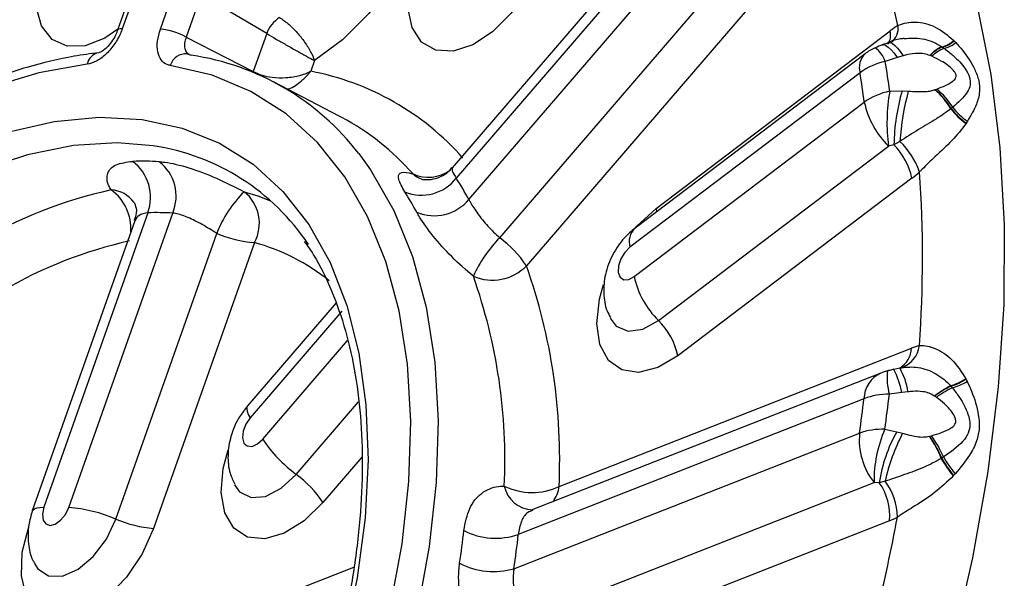
# Model space of a CAD drawing. Units: millimetres. Extents: x 5 to 836, y 5 to 589.
# Drawn here: x 652 to 677, y 278 to 292 of the extents above; entities that cross this region are included whole.
import ezdxf

# ---------------------------------------------------------------- set-up
doc = ezdxf.new("R2010")
doc.units = ezdxf.units.MM

msp = doc.modelspace()

# ---------------------------------------------------------------- linework, layer by layer
at = {"color": 7, "linetype": 'Continuous', "lineweight": 25}
for p, q in [((670.880357, 297.509286), (662.92263, 288.249055)), ((670.944512, 297.204849), (663.026604, 287.990953)), ((663.34676, 287.447725), (671.264669, 296.661621)), ((664.128101, 286.4766), (672.114213, 295.769863)), ((672.885028, 295.16256), (664.807737, 285.763193)), ((654.814971, 292.820327), (654.435176, 291.743234)), ((654.932961, 292.858157), (654.553166, 291.781065)), ((655.519163, 291.768423), (655.898958, 292.845515)), ((656.554779, 292.644419), (656.174984, 291.567326)), ((658.216856, 291.656994), (656.554779, 292.644419)), ((658.216856, 291.656994), (657.8772, 290.693735)), ((668.0956, 287.2213), (674.033292, 291.725415)), ((673.974396, 291.423607), (673.833031, 291.357023)), ((675.345064, 291.32296), (675.354393, 291.316754)), ((675.354393, 291.316754), (675.401562, 291.284638)), ((675.648955, 291.484123), (675.658531, 291.474385)), ((675.658531, 291.474385), (675.698997, 291.432096)), ((673.397845, 291.146388), (667.561178, 286.718907)), ((674.212171, 291.052988), (673.911494, 290.952718)), ((674.361065, 291.096443), (674.212171, 291.052988)), ((675.047263, 291.101006), (675.043048, 291.102701)), ((675.093885, 291.081417), (675.047263, 291.101006)), ((659.430131, 290.975836), (659.333511, 290.701822)), ((673.269409, 290.660751), (667.432742, 286.233271)), ((660.058258, 289.565565), (658.39106, 290.435211)), ((674.023515, 290.193351), (674.337707, 290.202001)), ((674.337707, 290.202001), (674.493835, 290.196421)), ((675.17118, 290.234121), (675.174943, 290.235486)), ((675.174943, 290.235486), (675.216396, 290.250942)), ((667.542401, 285.489914), (673.379068, 289.917394)), ((675.622196, 289.789003), (675.584428, 289.757395)), ((660.12157, 289.532086), (660.058258, 289.565565)), ((675.584428, 289.757395), (675.576955, 289.751019)), ((675.966396, 289.387428), (675.959768, 289.37719)), ((675.994166, 289.431208), (675.966396, 289.387428)), ((668.156239, 284.374058), (673.992906, 288.801539)), ((674.13148, 288.838772), (673.992906, 288.801539)), ((674.281117, 288.922974), (674.13148, 288.838772)), ((674.585001, 287.985489), (668.64731, 283.481374)), ((655.202403, 287.109206), (652.566535, 279.633926)), ((653.196132, 279.625686), (655.831999, 287.100966)), ((654.869241, 286.906337), (652.271559, 279.53935)), ((654.392174, 279.332985), (656.950031, 286.587028)), ((657.906865, 286.352867), (655.349007, 279.098823)), ((659.982454, 284.827636), (657.731544, 282.208301)), ((660.121471, 284.610314), (657.795699, 281.903865)), ((665.634329, 280.159892), (674.57989, 283.673436)), ((673.797051, 283.042252), (664.966548, 279.5739)), ((674.278021, 283.166707), (674.130187, 283.131226)), ((674.274295, 283.16765), (674.321017, 283.17774)), ((674.274295, 283.16765), (674.277657, 283.169519)), ((675.952088, 282.898198), (675.95869, 282.885398)), ((675.95869, 282.885398), (675.986342, 282.830136)), ((674.328634, 282.547423), (674.0144, 282.502845)), ((674.484791, 282.565771), (674.328634, 282.547423)), ((675.568617, 282.716374), (675.576072, 282.707739)), ((675.576072, 282.707739), (675.61375, 282.663516)), ((673.370144, 282.389033), (664.601099, 278.94482)), ((675.165719, 282.453282), (675.161961, 282.455825)), ((675.207119, 282.424292), (675.165719, 282.453282)), ((664.489526, 278.074098), (673.258572, 281.518312)), ((673.900424, 281.61337), (674.200907, 281.550631)), ((674.200907, 281.550631), (674.349704, 281.511542)), ((675.031593, 281.438425), (675.035811, 281.439467)), ((675.035811, 281.439467), (675.082471, 281.451526)), ((675.342024, 280.881204), (675.33268, 280.875102)), ((675.389267, 280.911624), (675.342024, 280.881204)), ((673.905899, 280.292647), (673.757449, 280.256781)), ((675.645453, 280.440869), (675.635853, 280.43027)), ((675.686023, 280.486423), (675.645453, 280.440869)), ((673.757449, 280.256781), (673.624684, 280.25984)), ((664.968881, 279.576376), (664.948656, 279.568872))]:
    msp.add_line(p, q, dxfattribs=at)
at = {"color": 8, "linetype": 'Continuous', "lineweight": 25}
for p, q in [((657.871988, 290.676971), (657.8772, 290.693735)), ((668.0956, 287.2213), (668.103792, 287.130514)), ((658.115856, 281.360637), (660.269627, 283.866933)), ((658.9654, 280.468878), (660.54548, 282.307582)), ((660.629991, 280.901642), (659.645035, 279.755471)), ((665.570178, 277.096275), (673.624684, 280.25984)), ((674.018555, 279.292724), (667.069145, 276.563208)), ((656.774542, 276.680038), (660.425803, 278.114142))]:
    msp.add_line(p, q, dxfattribs=at)
at = {"color": 8, "linetype": 'Continuous', "lineweight": 25, "flags": 128}
for points in [[(669.333928, 302.135878), (670.516421, 301.426222), (671.649705, 300.543936), (672.685178, 299.51574), (673.617564, 298.346873), (674.442111, 297.043293), (675.154618, 295.611641), (675.751454, 294.059213), (676.229577, 292.39392), (676.586552, 290.624248), (676.820559, 288.759214), (676.930406, 286.808323), (676.915533, 284.781516), (676.776016, 282.68912), (676.512566, 280.541799), (676.126525, 278.350494), (675.61986, 276.126372), (674.995153, 273.880767), (674.255588, 271.625121)], [(664.829224, 292.763547), (664.423501, 292.179604), (663.94889, 291.702054), (663.443839, 291.369585), (662.949266, 291.209132), (662.505237, 291.233694), (662.147726, 291.44128), (661.905695, 291.815074), (661.798753, 292.324793), (661.835563, 292.929143), (661.982307, 293.493378)], [(654.44494, 291.770927), (654.109363, 291.54648), (653.609414, 291.350115), (653.152222, 291.337348), (652.774828, 291.509212), (652.507805, 291.851785), (652.372786, 292.337314), (652.380709, 292.926463)], [(654.553166, 291.781065), (654.499596, 291.778101), (654.460985, 291.767746), (654.438753, 291.750381), (654.434619, 291.741498)], [(673.827396, 291.371935), (673.870127, 291.377478), (673.924107, 291.358944), (673.986722, 291.316058), (674.056627, 291.249742), (674.132318, 291.161419), (674.212171, 291.052988)], [(673.974462, 291.431099), (673.990441, 291.435283), (674.038388, 291.431232), (674.093345, 291.405161), (674.15428, 291.35756), (674.220048, 291.289324), (674.289411, 291.201736), (674.361065, 291.096443)], [(655.337927, 288.808761), (654.426769, 288.88185), (653.312936, 288.813619), (652.153176, 288.581281), (650.960197, 288.187381), (649.747069, 287.636235), (648.527083, 286.933881), (647.313605, 286.088015), (646.119931, 285.107905), (644.959139, 284.004287), (643.843946, 282.789254), (642.786571, 281.476118), (641.7986, 280.079266), (640.890855, 278.614003), (640.073283, 277.096381)], [(660.552886, 288.611012), (660.848389, 288.203087), (661.442641, 287.166875), (661.915617, 285.999442), (662.26266, 284.712279), (662.480355, 283.318056), (662.566558, 281.830495), (662.520422, 280.264238), (662.3424, 278.634702), (662.034245, 276.957924), (661.598989, 275.25041)], [(657.644562, 287.64553), (657.989618, 287.538395), (658.316106, 287.414137)], [(667.578, 286.731668), (667.611699, 286.770007), (668.0956, 287.2213)], [(668.64731, 283.481374), (668.14106, 283.181575), (667.653476, 283.057557), (667.224058, 283.119367), (666.887596, 283.361999), (666.671347, 283.765794), (666.59283, 284.298041), (666.658408, 284.91562), (666.759331, 285.28874)], [(666.934423, 284.431884), (667.087533, 284.232775), (667.387379, 284.104048), (667.758536, 284.153115), (668.156239, 284.374058)], [(657.731618, 282.208388), (657.717504, 282.185126), (657.709359, 282.134889), (657.71987, 282.070398), (657.748836, 281.992893), (657.795699, 281.903865)], [(659.645035, 279.755471), (659.165583, 279.29086), (658.659727, 278.974597), (658.168448, 278.832304), (657.731547, 278.875507), (657.384418, 279.100708), (657.155185, 279.489661), (657.062417, 280.010857), (657.113632, 280.62207), (657.237187, 281.088479)], [(657.404035, 280.199765), (657.53117, 280.025668), (657.821711, 279.879669), (658.187649, 279.910866), (658.584849, 280.115496), (658.9654, 280.468878)], [(652.271493, 279.539162), (652.284479, 279.562732), (652.323767, 279.594502), (652.384719, 279.617219), (652.466164, 279.630445), (652.566535, 279.633926)], [(652.325311, 278.205863), (652.410962, 278.072497), (652.681844, 277.89251), (653.036014, 277.887875), (653.430756, 278.059151), (653.818456, 278.38568), (654.152353, 278.828078), (654.392174, 279.332985)]]:
    msp.add_lwpolyline(points, dxfattribs=at)
at = {"color": 7, "linetype": 'Continuous', "lineweight": 25, "flags": 128}
for points in [[(662.234938, 298.627215), (662.544664, 298.061704), (662.713885, 297.357061), (662.735233, 296.543967), (662.607778, 295.657825), (662.337069, 294.737218), (661.934894, 293.82223), (661.418764, 292.952701), (660.81115, 292.16649), (660.138511, 291.497831), (659.430131, 290.975836)], [(656.174984, 291.567326), (657.193432, 291.044686), (657.8772, 290.693735)], [(656.208526, 291.14114), (656.229014, 291.136731), (656.300931, 291.109305)], [(653.660541, 290.880001), (652.432599, 290.660536), (651.168706, 290.277401), (649.8813, 289.734369), (648.583053, 289.036784), (647.286744, 288.191512), (646.005133, 287.206873), (644.750832, 286.092559), (643.536189, 284.859537), (642.373158, 283.519944), (641.273188, 282.086965), (640.247104, 280.574704), (639.305006, 278.998047), (638.456167, 277.372511), (637.708943, 275.714097)], [(660.929901, 275.410201), (661.353719, 277.072848), (661.653777, 278.705565), (661.827121, 280.292284), (661.872045, 281.817385), (661.788107, 283.265858), (661.576133, 284.623446), (661.238209, 285.876786), (660.777661, 287.013543), (660.199023, 288.022527), (659.50799, 288.893808), (658.711364, 289.618809), (657.816984, 290.190394), (656.833656, 290.602939), (655.771057, 290.852381)], [(651.644349, 289.15264), (652.828271, 289.424622), (653.96928, 289.533441), (655.05528, 289.477941), (656.07476, 289.258712), (657.016913, 288.878078), (657.871752, 288.340073), (658.630215, 287.650399), (659.284262, 286.816369), (659.826961, 285.846823), (660.252558, 284.752038), (660.556542, 283.54362), (660.735692, 282.234377), (660.788107, 280.838188), (660.713232, 279.369854), (660.511861, 277.844938), (660.186129, 276.279605)], [(667.432742, 286.233271), (667.303253, 286.103587), (667.201826, 285.937062), (667.1439, 285.759047), (667.138295, 285.596644), (667.185865, 285.474577), (667.279366, 285.411429), (667.404565, 285.416815), (667.542401, 285.489914)], [(657.795699, 281.903865), (657.687248, 281.742807), (657.619678, 281.564919), (657.603276, 281.397281), (657.640539, 281.265415), (657.725795, 281.189397), (657.846063, 281.180799), (657.983034, 281.24093), (658.115856, 281.360637)], [(652.566535, 279.633926), (652.528908, 279.458945), (652.544935, 279.309977), (652.612175, 279.209699), (652.720392, 279.173379), (652.853111, 279.206546), (652.990127, 279.30415), (653.110579, 279.451333), (653.196132, 279.625686)], [(655.349007, 279.098823), (655.056729, 278.452709), (654.659821, 277.860618), (654.190437, 277.370518), (653.686604, 277.022114), (653.18914, 276.843633), (652.738346, 276.849532), (652.370743, 277.039335), (652.116112, 277.397665), (651.995082, 277.895492), (652.017458, 278.492484), (652.181426, 279.140278)]]:
    msp.add_lwpolyline(points, dxfattribs=at)
at = {"color": 7, "linetype": 'Continuous', "lineweight": 25}
for centre, radius, start, end in [((656.102775, 287.760355), 18.58801, 12.7517838, 24.1945723), ((658.977696, 291.386996), 0.807327, 122.5442398, 160.4618656), ((655.383528, 290.156147), 1.617971, 60.7142397, 85.1912405), ((675.685572, 289.552124), 2.730059, 122.1620077, 127.2445167), ((674.153292, 290.150496), 1.25, 113.7321637, 127.182617), ((675.721927, 290.48902), 0.91514, 114.3185118, 137.8875987), ((675.713747, 290.47871), 0.911841, 113.2097165, 136.9637709), ((675.742484, 290.433957), 0.916452, 111.8391287, 135.0503688), ((675.181038, 291.99934), 0.695985, 283.6314521, 312.2455945), ((675.194958, 291.996597), 0.698288, 283.1983248, 311.5957563), ((675.246625, 291.970863), 0.703499, 282.7229928, 310.0182441), ((655.3512, 284.625477), 6.553016, 37.4593643, 81.6667549), ((674.251642, 289.35266), 1.635814, 102.0015459, 126.9025373), ((649.75636, 287.001434), 24.476176, 7.4932339, 9.2901329), ((658.056549, 283.978403), 6.843609, 41.3116542, 79.2460399), ((649.623554, 286.792775), 23.960127, 7.4932339, 9.2901329), ((674.332599, 288.581063), 1.641647, 100.8522431, 125.5095425), ((678.494482, 289.398781), 4.541022, 169.9227404, 187.5575165), ((679.212397, 288.767352), 5.081419, 163.6005453, 179.1946786), ((680.896967, 288.472343), 6.631179, 164.9301916, 176.1033829), ((673.826042, 288.692326), 2.046101, 31.1593182, 48.8969311), ((673.852697, 288.688577), 2.035009, 31.6827478, 49.4773018), ((673.938239, 288.718904), 1.995201, 32.434613, 50.1622515), ((675.521215, 290.369036), 2.189241, 191.9056473, 225.7252265), ((676.93501, 290.781574), 1.645806, 217.0916203, 235.1338266), ((676.938951, 290.762824), 1.696698, 216.608091, 234.7523801), ((676.932648, 290.767188), 1.684453, 216.8325526, 234.9962783), ((654.491634, 283.130786), 5.740697, 33.5612512, 81.5225694), ((672.892953, 287.633328), 1.728307, 11.7569723, 44.224471), ((672.949606, 287.517323), 1.936175, 18.9775915, 46.5515516), ((655.063317, 281.306712), 7.112662, 86.5490639, 91.9513458), ((654.121177, 287.502235), 1.150444, 340.0235985, 52.5250056), ((654.811643, 287.531976), 1.107653, 337.1002633, 52.1395531), ((672.686486, 290.483659), 3.137709, 307.2334665, 311.8654711), ((643.581972, 285.97898), 31.273806, 355.8890888, 3.9750857), ((662.143165, 288.670229), 1.114396, 247.8086468, 322.443328), ((655.688952, 283.300481), 8.708712, 28.438679, 32.5880761), ((656.886351, 275.998519), 11.980014, 102.6074883, 120.2792859), ((659.841682, 285.446793), 3.108341, 134.9789276, 158.4796914), ((657.008453, 286.843508), 1.023656, 331.3601277, 51.5809618), ((654.750295, 283.181667), 8.274691, 28.438679, 32.5880761), ((662.465373, 288.182353), 1.147397, 247.5094098, 320.1891213), ((655.429878, 280.432629), 6.68045, 86.5490639, 91.9513458), ((658.122523, 289.306093), 2.961089, 246.6737282, 265.8233987), ((657.19485, 275.415489), 11.250093, 102.6074883, 120.2792859), ((666.552059, 284.105257), 3.390994, 135.6286214, 155.7565126), ((662.371153, 284.122388), 2.937547, 33.956474, 53.2660168), ((663.939609, 286.616582), 1.21734, 246.8037227, 315.4905216), ((650.910858, 280.850522), 14.739659, 357.3144095, 19.4689573), ((650.254324, 280.829283), 14.006667, 357.3144095, 19.4689573), ((669.684548, 285.941555), 2.189241, 191.9056473, 225.7252265), ((666.933592, 283.120061), 1.751393, 11.9056473, 45.7252265), ((675.193751, 282.119413), 1.670872, 104.5029489, 111.5547175), ((674.254028, 281.878778), 1.25, 103.4065394, 111.4433871), ((675.125503, 284.146195), 1.49691, 287.2186711, 303.5176847), ((675.141107, 284.145345), 1.501967, 286.8338014, 302.9796343), ((675.179755, 284.133903), 1.533098, 286.4443561, 301.7433686), ((676.600643, 280.657998), 2.302605, 116.6282212, 128.6679939), ((676.56505, 280.654744), 2.278786, 115.721256, 127.8842758), ((676.571637, 280.570095), 2.302164, 114.5874155, 126.3496444), ((635.422774, 286.809018), 38.203916, 352.0397555, 353.3563136), ((673.994791, 280.733465), 1.769489, 89.3650743, 110.6715226), ((635.249725, 287.018026), 39.026745, 352.0397555, 353.3563136), ((675.020804, 281.348487), 1.770396, 174.4954352, 217.9458991), ((673.838778, 279.81513), 1.799297, 88.0366035, 108.811935), ((676.848128, 280.308015), 3.223804, 156.1144156, 180.8562398), ((677.536176, 279.684568), 3.821807, 150.7732425, 171.3891121), ((661.161585, 283.411643), 3.671933, 213.956474, 233.2660168), ((678.628471, 279.263379), 4.833434, 152.2815225, 167.7048522), ((672.389632, 279.664213), 3.182418, 22.3642319, 33.8833693), ((672.442381, 279.653833), 3.148709, 22.9421414, 34.5482739), ((672.61374, 279.691565), 3.031847, 23.7292185, 35.4851202), ((677.716449, 282.174017), 2.714688, 208.5859612, 219.9663674), ((677.686407, 282.171979), 2.676235, 208.836395, 220.3041643), ((677.624086, 282.155192), 2.557514, 209.0937875, 220.7300866), ((657.208451, 278.114666), 2.937547, 33.956474, 53.2660168), ((672.727702, 279.38081), 1.489831, 0.123673, 37.7372298), ((664.953468, 281.597017), 1.590251, 243.5686575, 295.3500004), ((672.611755, 279.429092), 1.413395, 354.4633512, 35.8456684), ((652.926558, 275.934154), 3.701362, 66.6737282, 85.8233987), ((655.564666, 282.052049), 2.961089, 246.6737282, 265.8233987), ((629.019521, 287.787898), 45.972655, 343.2138952, 349.4670158), ((673.277176, 281.170876), 2.019182, 291.541075, 297.7561717), ((641.028981, 281.465915), 22.321183, 351.6274665, 353.7686026), ((664.02433, 280.607239), 1.759631, 242.7368777, 289.1339837), ((641.247934, 281.494734), 23.491964, 351.6274665, 353.7686026), ((663.978224, 279.868972), 1.866281, 242.3545125, 285.9005579)]:
    msp.add_arc(centre, radius, start, end, dxfattribs=at)
at = {"color": 8, "linetype": 'Continuous', "lineweight": 25}
for centre, radius, start, end in [((673.75906, 291.797443), 0.477813, 309.2028477, 7.915704), ((673.596677, 291.620762), 0.448982, 329.5176165, 13.4790277), ((673.265004, 290.729744), 0.683862, 19.029249, 55.7165368), ((654.026305, 290.805851), 0.373204, 100.5644434, 168.539914), ((656.163782, 290.733165), 0.410421, 83.7412061, 163.1137874), ((673.736767, 290.796951), 0.4868, 134.124802, 196.247414), ((657.030799, 283.788686), 6.522233, 41.3165711, 61.7133929), ((662.316571, 288.969925), 0.956928, 246.1388668, 305.5231535), ((662.422818, 288.678317), 0.764131, 229.787218, 253.8618465), ((654.232068, 286.924087), 0.766599, 35.8066954, 87.0542492), ((653.567054, 286.710524), 1.206203, 355.9650797, 54.2684174), ((667.9001, 286.36947), 0.4868, 134.124802, 196.247414), ((656.533874, 281.341416), 5.196128, 51.004453, 74.6785954), ((673.9454, 283.710487), 0.635572, 301.4084963, 356.6580132), ((674.099784, 283.821594), 0.680802, 288.9631302, 352.8657841), ((674.108837, 282.372376), 0.738881, 114.9591224, 178.7082384), ((675.529067, 282.929365), 1.573575, 173.9682631, 195.7268482), ((672.079491, 282.109912), 2.291301, 11.00791, 26.5791005), ((672.873254, 282.350291), 1.625879, 7.6158863, 30.2562198), ((664.989386, 280.327573), 0.759671, 191.7404051, 267.5836784), ((664.896505, 280.231784), 0.741319, 322.0635205, 354.4347782)]:
    msp.add_arc(centre, radius, start, end, dxfattribs=at)
at = {"color": 7, "linetype": 'Continuous', "lineweight": 25}
for points, knots in [([(658.543394, 292.067554), (658.616176, 292.01788), (658.759631, 291.919974), (658.972702, 291.708735), (659.169293, 291.467042), (659.331786, 291.210546), (659.40495, 291.048969), (659.429784, 290.976844), (659.430131, 290.975836)], [0, 0, 0, 0, 0.191856475, 0.378149674, 0.570705077, 0.786142297, 0.997009774, 1, 1, 1, 1]), ([(654.553166, 291.781065), (654.538054, 291.741328), (654.484141, 291.599568), (654.347738, 291.361874), (654.132393, 291.114295), (653.890509, 290.935235), (653.737196, 290.898412), (653.660541, 290.880001)], [0, 0, 0, 0, 0.088701388, 0.316435071, 0.544205907, 0.772105912, 1, 1, 1, 1]), ([(655.771057, 290.852381), (655.745678, 290.857917), (655.655143, 290.877667), (655.530407, 290.976913), (655.443594, 291.185605), (655.431489, 291.460358), (655.489938, 291.665735), (655.519163, 291.768423)], [0, 0, 0, 0, 0.088701383, 0.316435064, 0.544205905, 0.772105911, 1, 1, 1, 1]), ([(674.232321, 291.863245), (674.238554, 291.86623), (674.3715, 291.929902), (674.691606, 291.983595), (675.211372, 291.852652), (675.497922, 291.611322), (675.648955, 291.484123)], [0, 0, 0, 0, 0.014377094, 0.306659878, 0.634557762, 1, 1, 1, 1]), ([(654.431488, 291.742694), (654.423404, 291.7177), (654.396294, 291.633885), (654.311658, 291.48444), (654.194496, 291.333206), (654.078811, 291.231965), (653.995104, 291.18065), (653.952453, 291.172897), (653.960048, 291.172713), (653.961125, 291.172687)], [0, 0, 0, 0, 0.08306336, 0.278547028, 0.478978786, 0.651826218, 0.807351696, 0.972694053, 1, 1, 1, 1]), ([(658.216856, 291.656994), (658.294009, 291.612525), (658.446199, 291.524808), (658.709206, 291.374197), (658.977936, 291.221935), (659.231732, 291.081017), (659.372028, 291.00598), (659.429331, 290.976251), (659.430131, 290.975836)], [0, 0, 0, 0, 0.1915227266, 0.3777905246, 0.570600263, 0.7863031297, 0.9970161635, 1, 1, 1, 1]), ([(674.388134, 291.531812), (674.358244, 291.529928), (674.221739, 291.521321), (674.083638, 291.47581), (673.979975, 291.432581), (673.973968, 291.430076)], [0, 0, 0, 0, 0.208927416, 0.954161199, 1, 1, 1, 1]), ([(673.893572, 291.400761), (673.830227, 291.373898), (673.749733, 291.339762), (673.667504, 291.301585), (673.649985, 291.293451)], [0, 0, 0, 0, 0.786949809, 1, 1, 1, 1]), ([(675.401562, 291.284638), (675.481639, 291.224446), (675.683099, 291.073013), (675.914811, 290.820332), (676.062205, 290.553306), (676.077476, 290.342252), (675.956946, 290.085461), (675.760798, 289.91175), (675.622196, 289.789003)], [0, 0, 0, 0, 0.135081285, 0.339841681, 0.460324171, 0.570119643, 0.696238703, 1, 1, 1, 1]), ([(675.698997, 291.432096), (675.756636, 291.367451), (675.943677, 291.157677), (676.158693, 290.826232), (676.295878, 290.459865), (676.315302, 290.156715), (676.221995, 289.821207), (676.078075, 289.574843), (675.994166, 289.431208)], [0, 0, 0, 0, 0.103711723, 0.336551067, 0.4652026, 0.59813875, 0.765706836, 1, 1, 1, 1]), ([(653.957745, 291.172714), (653.749549, 291.145034), (653.150821, 291.065431), (652.136367, 290.821796), (650.914139, 290.398476), (649.677087, 289.834137), (648.436157, 289.136233), (647.201845, 288.310461), (645.984534, 287.364415), (644.794167, 286.30631), (643.640347, 285.145183), (642.53236, 283.890792), (641.479091, 282.553587), (640.489167, 281.144615), (639.570142, 279.67553), (638.73126, 278.158186), (638.080783, 276.826679), (637.728982, 276.002295), (637.600789, 275.701898)], [0, 0, 0, 0, 0.03514576, 0.101072351, 0.167164017, 0.233415266, 0.299742976, 0.366086107, 0.432409207, 0.498700375, 0.56495695, 0.631181653, 0.697380161, 0.763559691, 0.829728221, 0.8958941, 0.962064909, 1, 1, 1, 1]), ([(675.043048, 291.102701), (674.994087, 291.119002), (674.891493, 291.153159), (674.698905, 291.162727), (674.521361, 291.13684), (674.401513, 291.106636), (674.361065, 291.096443)], [0, 0, 0, 0, 0.22034054, 0.461704884, 0.818331899, 1, 1, 1, 1]), ([(675.216396, 290.250942), (675.367911, 290.309313), (675.566574, 290.385847), (675.702492, 290.5208), (675.713152, 290.588675), (675.699279, 290.640506), (675.6661, 290.692193), (675.556781, 290.815185), (675.363681, 290.953101), (675.173891, 291.043366), (675.093885, 291.081417)], [0, 0, 0, 0, 0.347394903, 0.455496407, 0.495656953, 0.523511839, 0.577344253, 0.617463237, 0.838740944, 1, 1, 1, 1]), ([(657.8772, 290.693735), (657.950601, 290.660512), (658.09402, 290.595599), (658.382489, 290.540453), (658.716041, 290.530951), (658.96595, 290.57166), (659.12911, 290.617777), (659.200534, 290.642254), (659.26318, 290.668256), (659.29554, 290.683071), (659.312822, 290.691413), (659.322188, 290.696067), (659.327087, 290.69854), (659.329374, 290.699703), (659.33122, 290.700645), (659.332442, 290.701273), (659.333511, 290.701822)], [0, 0, 0, 0, 0.171931877, 0.335939768, 0.55146379, 0.785630951, 0.819696109, 0.902761027, 0.946800983, 0.97078074, 0.983933921, 0.991163563, 0.995139581, 0.996770378, 0.997177706, 1, 1, 1, 1]), ([(674.493835, 290.196421), (674.573097, 290.192341), (674.718409, 290.184861), (674.914712, 290.182529), (675.063882, 290.20061), (675.139061, 290.22409), (675.17118, 290.234121)], [0, 0, 0, 0, 0.340175598, 0.623655654, 0.83921454, 1, 1, 1, 1]), ([(675.576955, 289.751019), (675.458699, 289.66473), (675.215991, 289.487631), (674.735056, 289.216012), (674.43595, 289.022926), (674.281117, 288.922974)], [0, 0, 0, 0, 0.314284078, 0.645036708, 1, 1, 1, 1]), ([(675.959768, 289.37719), (675.848919, 289.232434), (675.638609, 288.957793), (675.213426, 288.570768), (674.933826, 288.304713), (674.807389, 288.175026), (674.786323, 288.153007), (674.780542, 288.146964)], [0, 0, 0, 0, 0.365207316, 0.692894412, 0.947645119, 0.985632148, 1, 1, 1, 1]), ([(654.271464, 287.689674), (654.250352, 287.725721), (654.160436, 287.879245), (654.149408, 288.123971), (654.356824, 288.355546), (654.665714, 288.395265), (654.821125, 288.415249)], [0, 0, 0, 0, 0.092005298, 0.39184985, 0.694025518, 1, 1, 1, 1]), ([(655.491455, 288.406477), (655.537825, 288.402596), (655.755926, 288.384343), (656.227422, 288.270928), (656.932971, 288.002941), (657.408987, 287.763852), (657.644562, 287.64553)], [0, 0, 0, 0, 0.083766131, 0.393990281, 0.700093728, 1, 1, 1, 1]), ([(661.722256, 287.638379), (661.657888, 287.75321), (661.52845, 287.984124), (661.575006, 288.141859), (661.74503, 288.148367), (661.895265, 288.104724), (661.929473, 288.094787)], [0, 0, 0, 0, 0.298958228, 0.601178648, 0.909190262, 1, 1, 1, 1]), ([(662.909024, 288.258224), (662.885002, 288.223504), (662.796093, 288.094998), (662.56616, 287.983729), (662.338668, 287.936408), (662.209901, 287.945238), (662.197367, 287.948356), (662.191565, 287.949799)], [0, 0, 0, 0, 0.112161929, 0.415136474, 0.649225905, 0.837609296, 1, 1, 1, 1]), ([(654.853782, 287.371357), (654.86104, 287.360021), (654.876516, 287.33585), (654.93468, 287.132407), (654.875527, 286.977892), (654.850139, 286.911576)], [0, 0, 0, 0, 0.335170878, 0.714666195, 1, 1, 1, 1]), ([(663.34676, 287.447725), (663.359469, 287.423511), (663.415793, 287.316205), (663.563639, 287.089229), (663.818724, 286.765077), (664.025017, 286.57272), (664.128101, 286.4766)], [0, 0, 0, 0, 0.088655809, 0.392888247, 0.69662767, 1, 1, 1, 1]), ([(656.950031, 286.587028), (656.826784, 286.66371), (656.580385, 286.817016), (656.215381, 287.001389), (655.968973, 287.083203), (655.855884, 287.097869), (655.831999, 287.100966)], [0, 0, 0, 0, 0.307301536, 0.614368559, 0.918552305, 1, 1, 1, 1]), ([(663.460121, 285.49765), (663.272368, 285.660471), (662.90004, 285.983356), (662.423999, 286.523285), (662.150395, 286.902804), (662.04924, 287.08189), (662.026457, 287.122224)], [0, 0, 0, 0, 0.30879675, 0.612365763, 0.912696796, 1, 1, 1, 1]), ([(667.561178, 286.718907), (667.467378, 286.63861), (667.246974, 286.449935), (666.976471, 286.049385), (666.791743, 285.563437), (666.752948, 285.073663), (666.804157, 284.695578), (666.909513, 284.510388), (666.940778, 284.45543)], [0, 0, 0, 0, 0.145880266, 0.342777567, 0.557011689, 0.747570317, 0.925087614, 1, 1, 1, 1]), ([(659.171205, 286.378048), (659.252117, 286.266451), (659.519614, 285.897508), (659.875058, 285.142462), (660.233099, 284.129261), (660.481339, 283.011417), (660.624267, 281.808035), (660.65844, 280.527396), (660.583492, 279.181974), (660.399458, 277.784311), (660.107623, 276.347836), (659.710343, 274.886398), (659.211105, 273.414208), (658.614479, 271.945623), (657.926069, 270.494978), (657.15245, 269.076425), (656.301107, 267.703797), (655.380361, 266.390464), (654.399283, 265.149181), (653.367598, 263.991943), (652.295596, 262.929859), (651.194038, 261.973037), (650.074045, 261.130433), (648.946984, 260.409785), (647.824198, 259.817239), (646.717278, 259.358205), (645.636217, 259.033818), (644.594911, 258.853813), (643.73412, 258.798052), (643.248154, 258.856739), (643.071474, 258.878076)], [0, 0, 0, 0, 0.0162870709, 0.0538453819, 0.0911192398, 0.12820759, 0.1651972424, 0.2021482669, 0.239092962, 0.2760487598, 0.3130263644, 0.3500286727, 0.387054162, 0.424098947, 0.4611579521, 0.4982255364, 0.5352958005, 0.5723615847, 0.6094159293, 0.6464527566, 0.6834661607, 0.7204507716, 0.7574024865, 0.794319823, 0.8312062637, 0.8680740597, 0.9049419333, 0.9418477623, 0.9788579732, 1, 1, 1, 1]), ([(674.775315, 283.737042), (674.78109, 283.737579), (674.904278, 283.749023), (675.191482, 283.690889), (675.631851, 283.401235), (675.841557, 283.071823), (675.952088, 282.898198)], [0, 0, 0, 0, 0.0143770944, 0.3066598783, 0.6345577618, 1, 1, 1, 1]), ([(674.128299, 283.136352), (674.093207, 283.126993), (674.023183, 283.108319), (673.952699, 283.091857), (673.917537, 283.083645)], [0, 0, 0, 0, 0.501145337, 1, 1, 1, 1]), ([(674.274295, 283.16765), (674.410764, 283.186022), (674.68962, 283.223564), (675.146121, 283.07697), (675.433049, 282.86727), (675.555497, 282.730977), (675.568617, 282.716374)], [0, 0, 0, 0, 0.314145577, 0.641918351, 0.961632629, 1, 1, 1, 1]), ([(675.986342, 282.830136), (676.024813, 282.746912), (676.149646, 282.476862), (676.273445, 282.072919), (676.307008, 281.638331), (676.234548, 281.28488), (676.032526, 280.901878), (675.813639, 280.639433), (675.686023, 280.486423)], [0, 0, 0, 0, 0.103719897, 0.336553847, 0.465204089, 0.598138701, 0.765706749, 1, 1, 1, 1]), ([(675.161961, 282.455825), (675.117404, 282.481636), (675.024039, 282.535721), (674.834811, 282.57784), (674.652263, 282.579976), (674.527049, 282.569355), (674.484791, 282.565771)], [0, 0, 0, 0, 0.22034054, 0.461704884, 0.818331899, 1, 1, 1, 1]), ([(675.61375, 282.663516), (675.676638, 282.582795), (675.834852, 282.379717), (676.000353, 282.065776), (676.075322, 281.745925), (676.026751, 281.499758), (675.819327, 281.20915), (675.567332, 281.034814), (675.389267, 280.911624)], [0, 0, 0, 0, 0.135081285, 0.339841681, 0.460324171, 0.570119643, 0.696238703, 1, 1, 1, 1]), ([(675.082471, 281.451526), (675.255551, 281.500556), (675.48249, 281.564843), (675.667719, 281.711271), (675.699813, 281.78926), (675.700992, 281.850425), (675.681682, 281.912859), (675.603929, 282.064184), (675.443796, 282.241563), (675.277304, 282.370105), (675.207119, 282.424292)], [0, 0, 0, 0, 0.347394903, 0.455496407, 0.495656953, 0.523511839, 0.577344253, 0.617463237, 0.838740944, 1, 1, 1, 1]), ([(657.731544, 282.208301), (657.660377, 282.116442), (657.479007, 281.88234), (657.292772, 281.449265), (657.218029, 280.960508), (657.253681, 280.53808), (657.365208, 280.310594), (657.409975, 280.219282)], [0, 0, 0, 0, 0.161742363, 0.412200334, 0.643404816, 0.856864702, 1, 1, 1, 1]), ([(674.349704, 281.511542), (674.387506, 281.501494), (674.506018, 281.469993), (674.682697, 281.427881), (674.878066, 281.410983), (674.981998, 281.42956), (675.031593, 281.438425)], [0, 0, 0, 0, 0.169926213, 0.532737734, 0.777025263, 1, 1, 1, 1]), ([(675.33268, 280.875102), (675.190577, 280.797306), (674.898924, 280.637637), (674.373194, 280.452788), (674.065287, 280.347269), (673.905899, 280.292647)], [0, 0, 0, 0, 0.314284078, 0.645036708, 1, 1, 1, 1]), ([(675.635853, 280.43027), (675.484508, 280.285306), (675.197367, 280.010272), (674.696643, 279.6885), (674.375451, 279.487776), (674.240528, 279.399135), (674.217529, 279.384026)], [0, 0, 0, 0, 0.3652100072, 0.6928995184, 0.9476521027, 1, 1, 1, 1]), ([(663.218283, 279.043082), (663.257381, 279.240431), (663.336003, 279.637284), (663.655641, 280.022814), (663.985054, 280.163797), (664.197284, 280.171291), (664.245607, 280.172997)], [0, 0, 0, 0, 0.298958228, 0.601178648, 0.909190262, 1, 1, 1, 1]), ([(652.271559, 279.53935), (652.236566, 279.421437), (652.156241, 279.150777), (652.159416, 278.723474), (652.220693, 278.38593), (652.316792, 278.238488), (652.331797, 278.215465)], [0, 0, 0, 0, 0.2671699491, 0.6132728141, 0.939612793, 1, 1, 1, 1]), ([(664.489526, 278.074098), (664.48443, 278.037405), (664.461846, 277.874798), (664.472154, 277.556954), (664.569566, 277.135762), (664.709953, 276.902513), (664.780104, 276.785958)], [0, 0, 0, 0, 0.088655809, 0.392888247, 0.69662767, 1, 1, 1, 1])]:
    msp.add_open_spline(points, degree=3, knots=knots, dxfattribs=at)
at = {"color": 8, "linetype": 'Continuous', "lineweight": 25}
for points, knots in [([(656.174984, 291.567326), (656.159143, 291.516515), (656.127474, 291.414933), (656.13293, 291.279386), (656.17157, 291.177035), (656.223611, 291.145554), (656.246878, 291.131479)], [0, 0, 0, 0, 0.262801348, 0.525399812, 0.787811585, 1, 1, 1, 1]), ([(674.388014, 291.533473), (674.540136, 291.543244), (674.852804, 291.563328), (675.176899, 291.430159), (675.32879, 291.333334), (675.345064, 291.32296)], [0, 0, 0, 0, 0.458290199, 0.941957425, 1, 1, 1, 1]), ([(658.74755, 290.249259), (658.757992, 290.252156), (658.884024, 290.287134), (659.014993, 290.387565), (659.158117, 290.508604), (659.219962, 290.568694), (659.273837, 290.62836), (659.301406, 290.661241), (659.316052, 290.679429), (659.323966, 290.689481), (659.328093, 290.694788), (659.330015, 290.697275), (659.33157, 290.699291), (659.332606, 290.700642), (659.333511, 290.701822)], [0, 0, 0, 0, 0.045131304, 0.544732338, 0.615924833, 0.793385778, 0.887118304, 0.938047798, 0.965950295, 0.98127685, 0.989702795, 0.993116803, 0.993984807, 1, 1, 1, 1]), ([(662.927668, 288.245016), (662.920002, 288.225035), (662.90381, 288.182834), (662.98425, 288.057135), (663.026604, 287.990953)], [0, 0, 0, 0, 0.473482764, 1, 1, 1, 1]), ([(655.202403, 287.109206), (655.117863, 287.094034), (654.955623, 287.064918), (654.900706, 286.956322), (654.874405, 286.904313)], [0, 0, 0, 0, 0.521079924, 1, 1, 1, 1]), ([(664.973134, 279.558215), (664.924855, 279.54082), (664.796862, 279.494703), (664.661708, 279.2852), (664.621293, 279.058228), (664.601099, 278.94482)], [0, 0, 0, 0, 0.2325646789, 0.6165434905, 1, 1, 1, 1]), ([(663.604678, 276.193709), (663.512485, 276.336308), (663.291913, 276.677476), (663.110726, 277.332069), (663.071012, 277.876329), (663.104687, 278.153361), (663.112271, 278.215755)], [0, 0, 0, 0, 0.239771252, 0.573655519, 0.903978452, 1, 1, 1, 1])]:
    msp.add_open_spline(points, degree=3, knots=knots, dxfattribs=at)

doc.saveas('drawing.dxf')
